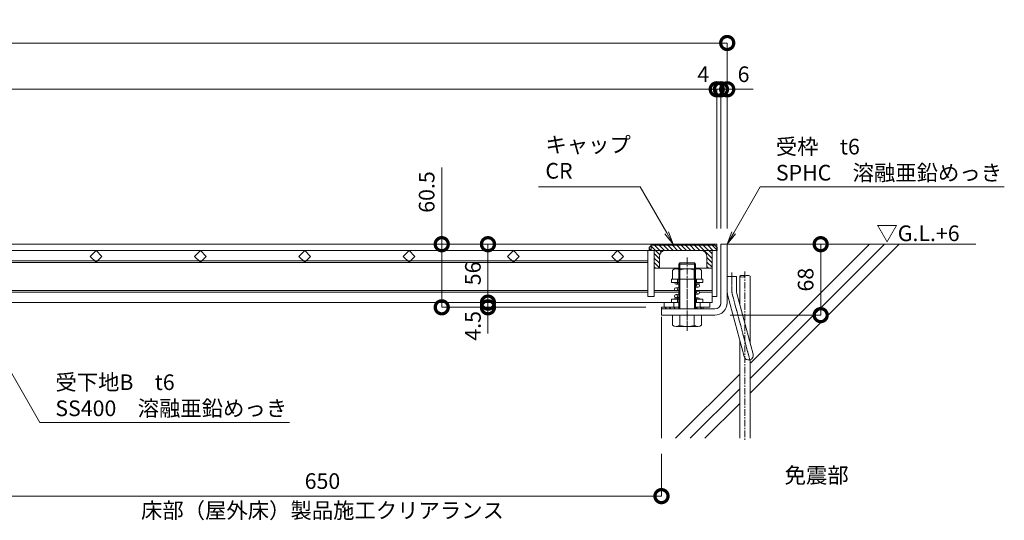
# Model space of a CAD drawing. Units: millimetres. Extents: x 2398 to 12030, y 1311 to 5108.
# Drawn here: x 3893 to 4837, y 1311 to 1791 of the extents above; entities that cross this region are included whole.
import ezdxf
from ezdxf import colors
from ezdxf.entities.mleader import LeaderData, LeaderLine
from ezdxf.math import Vec2, Vec3

# ---------------------------------------------------------------- set-up
doc = ezdxf.new("R2010")
doc.units = ezdxf.units.MM
doc.header["$LTSCALE"] = 0.2
doc.header["$PDMODE"] = 67
doc.linetypes.add('CENTER', pattern=[50.8, 31.75, -6.35, 6.35, -6.35])
doc.linetypes.add('JWW_CENTER2', pattern=[13.546667, 11.006667, -0.846667, 0.846667, -0.846667])
for name, color, linetype, lineweight in [('(KE)その他', 7, 'Continuous', 13), ('(KE)キャップ', 6, 'Continuous', 13), ('(KE)ゴム・クッション', 4, 'Continuous', 13), ('(KE)受枠・受下地(アンカーのみ)', 7, 'Continuous', 13), ('(KE)受枠・受下地(アンカー以外)', 2, 'Continuous', 13), ('(KE)寸法', 7, 'Continuous', 9), ('(KE)文字', 7, 'Continuous', 13), ('(KE)本体(パネル・カバー・ジョイントPL)', 3, 'Continuous', 13), ('(KE)躯体', 6, 'Continuous', 13)]:
    doc.layers.add(name, color=color, linetype=linetype, lineweight=lineweight)
doc.styles.add('(K)文字_異尺度_H3.0-1.0', font='txt', dxfattribs={"height": 3})
doc.dimstyles.new('kaneso異尺度対応_H3.0', dxfattribs={"dimscale": 6, "dimtxt": 3, "dimasz": 5, "dimexe": 0, "dimexo": 3, "dimgap": 1, "dimtad": 1, "dimdec": 1, "dimdsep": 46, "dimtxsty": '(K)文字_異尺度_H3.0-1.0', "dimblk": 'DOTSMALL', "dimcen": 0, "dimclrt": 2, "dimadec": 0, "dimazin": 0, "dimtfac": 1, "dimtdec": 1, "dimtmove": 1, "dimatfit": 3, "dimldrblk": 'DOTSMALL', "dimfxl": 1, "dimtfill": 1, "dimlwd": 9, "dimlwe": 9, "dimarcsym": 0})

# ---------------------------------------------------------------- blocks, each defined once
blk = doc.blocks.new('_DotSmall')
at = {"color": 0, "linetype": 'ByBlock', "const_width": 0.5}
blk.add_lwpolyline([(-0.0625, 0, 1), (0.0625, 0, 1)], format="xyb", close=True, dxfattribs=at)
blk = doc.blocks.new('*D61')
at = {"layer": '(KE)寸法', "color": 0, "lineweight": 9, "transparency": 16777216}
for p, q in [((3015.97, 1590.86), (3015.97, 1768.67)), ((3015.97, 1768.67), (4570.97, 1768.67)), ((4570.97, 1590.86), (4570.97, 1768.67))]:
    blk.add_line(p, q, dxfattribs=at)
at = {"layer": 'Defpoints', "color": 0, "transparency": 16777216}
for p in [(4570.97, 1768.67), (3015.97, 1575.86), (4570.97, 1575.86)]:
    blk.add_point(p, dxfattribs=at)
at = {"layer": '(KE)寸法', "color": 0, "lineweight": 9, "transparency": 16777216, "xscale": 25, "yscale": 25, "zscale": 25, "rotation": 180}
blk.add_blockref('_DotSmall', (3015.97, 1768.67), dxfattribs=at)
at = {"layer": '(KE)寸法', "color": 0, "lineweight": 9, "transparency": 16777216, "xscale": 25, "yscale": 25, "zscale": 25}
blk.add_blockref('_DotSmall', (4570.97, 1768.67), dxfattribs=at)
at = {"layer": '(KE)寸法', "color": 2, "transparency": 16777216, "insert": (3793.47, 1781.17), "char_height": 15, "attachment_point": 5, "style": '(K)文字_異尺度_H3.0-1.0', "bg_fill": 3, "box_fill_scale": 1.1, "bg_fill_color": 256, "bg_fill_true_color": 13158600, "bg_fill_transparency": 0}
blk.add_mtext('1555', dxfattribs=at)
blk = doc.blocks.new('*D62')
at = {"layer": '(KE)寸法', "color": 0, "lineweight": 9, "transparency": 16777216}
for p, q in [((3015.97, 1590.86), (3015.97, 1724.3)), ((3015.97, 1724.3), (4560.97, 1724.3)), ((4560.97, 1590.86), (4560.97, 1724.3))]:
    blk.add_line(p, q, dxfattribs=at)
at = {"layer": 'Defpoints', "color": 0, "transparency": 16777216}
for p in [(4560.97, 1724.3), (3015.97, 1575.86), (4560.97, 1575.86)]:
    blk.add_point(p, dxfattribs=at)
at = {"layer": '(KE)寸法', "color": 0, "lineweight": 9, "transparency": 16777216, "xscale": 25, "yscale": 25, "zscale": 25, "rotation": 180}
blk.add_blockref('_DotSmall', (3015.97, 1724.3), dxfattribs=at)
at = {"layer": '(KE)寸法', "color": 0, "lineweight": 9, "transparency": 16777216, "xscale": 25, "yscale": 25, "zscale": 25}
blk.add_blockref('_DotSmall', (4560.97, 1724.3), dxfattribs=at)
at = {"layer": '(KE)寸法', "color": 2, "transparency": 16777216, "insert": (3788.47, 1736.8), "char_height": 15, "attachment_point": 5, "style": '(K)文字_異尺度_H3.0-1.0', "bg_fill": 3, "box_fill_scale": 1.1, "bg_fill_color": 256, "bg_fill_true_color": 13158600, "bg_fill_transparency": 0}
blk.add_mtext('1545', dxfattribs=at)
blk = doc.blocks.new('*D63')
at = {"layer": '(KE)寸法', "color": 0, "lineweight": 9, "transparency": 16777216}
for p, q in [((4560.97, 1724.3), (4535.97, 1724.3)), ((4560.97, 1590.86), (4560.97, 1724.3)), ((4560.97, 1724.3), (4564.97, 1724.3)), ((4564.97, 1590.86), (4564.97, 1724.3)), ((4564.97, 1724.3), (4589.97, 1724.3))]:
    blk.add_line(p, q, dxfattribs=at)
at = {"layer": 'Defpoints', "color": 0, "transparency": 16777216}
for p in [(4564.97, 1724.3), (4560.97, 1575.86), (4564.97, 1575.86)]:
    blk.add_point(p, dxfattribs=at)
at = {"layer": '(KE)寸法', "color": 2, "transparency": 16777216, "insert": (4548.05, 1736.8), "char_height": 15, "attachment_point": 5, "style": '(K)文字_異尺度_H3.0-1.0', "bg_fill": 3, "box_fill_scale": 1.1, "bg_fill_color": 256, "bg_fill_true_color": 13158600, "bg_fill_transparency": 0}
blk.add_mtext('4', dxfattribs=at)
at = {"layer": '(KE)寸法', "color": 0, "lineweight": 9, "transparency": 16777216, "xscale": 25, "yscale": 25, "zscale": 25}
blk.add_blockref('_DotSmall', (4560.97, 1724.3), dxfattribs=at)
at = {"layer": '(KE)寸法', "color": 0, "lineweight": 9, "transparency": 16777216, "xscale": 25, "yscale": 25, "zscale": 25, "rotation": 180}
blk.add_blockref('_DotSmall', (4564.97, 1724.3), dxfattribs=at)
blk = doc.blocks.new('*D64')
at = {"layer": '(KE)寸法', "color": 0, "lineweight": 9, "transparency": 16777216}
for p, q in [((4564.97, 1724.3), (4539.97, 1724.3)), ((4564.97, 1590.86), (4564.97, 1724.3)), ((4564.97, 1724.3), (4570.97, 1724.3)), ((4570.97, 1590.86), (4570.97, 1724.3)), ((4570.97, 1724.3), (4595.97, 1724.3))]:
    blk.add_line(p, q, dxfattribs=at)
at = {"layer": 'Defpoints', "color": 0, "transparency": 16777216}
for p in [(4570.97, 1724.3), (4564.97, 1575.86), (4570.97, 1575.86)]:
    blk.add_point(p, dxfattribs=at)
at = {"layer": '(KE)寸法', "color": 0, "lineweight": 9, "transparency": 16777216, "xscale": 25, "yscale": 25, "zscale": 25}
blk.add_blockref('_DotSmall', (4564.97, 1724.3), dxfattribs=at)
at = {"layer": '(KE)寸法', "color": 2, "transparency": 16777216, "insert": (4586.65, 1736.8), "char_height": 15, "attachment_point": 5, "style": '(K)文字_異尺度_H3.0-1.0', "bg_fill": 3, "box_fill_scale": 1.1, "bg_fill_color": 256, "bg_fill_true_color": 13158600, "bg_fill_transparency": 0}
blk.add_mtext('6', dxfattribs=at)
at = {"layer": '(KE)寸法', "color": 0, "lineweight": 9, "transparency": 16777216, "xscale": 25, "yscale": 25, "zscale": 25, "rotation": 180}
blk.add_blockref('_DotSmall', (4570.97, 1724.3), dxfattribs=at)
blk = doc.blocks.new('*D70')
at = {"layer": '(KE)寸法', "color": 0, "lineweight": 9, "transparency": 16777216}
for p, q in [((3857.97, 1374.86), (3857.97, 1334.4)), ((4507.97, 1374.86), (4507.97, 1334.4)), ((3857.97, 1334.4), (4507.97, 1334.4))]:
    blk.add_line(p, q, dxfattribs=at)
at = {"layer": 'Defpoints', "color": 0, "transparency": 16777216}
for p in [(3857.97, 1389.86), (4507.97, 1389.86), (4507.97, 1334.4)]:
    blk.add_point(p, dxfattribs=at)
at = {"layer": '(KE)寸法', "color": 0, "lineweight": 9, "transparency": 16777216, "xscale": 25, "yscale": 25, "zscale": 25, "rotation": 180}
blk.add_blockref('_DotSmall', (3857.97, 1334.4), dxfattribs=at)
at = {"layer": '(KE)寸法', "color": 0, "lineweight": 9, "transparency": 16777216, "xscale": 25, "yscale": 25, "zscale": 25}
blk.add_blockref('_DotSmall', (4507.97, 1334.4), dxfattribs=at)
at = {"layer": '(KE)寸法', "color": 2, "transparency": 16777216, "insert": (4182.97, 1346.9), "char_height": 15, "attachment_point": 5, "style": '(K)文字_異尺度_H3.0-1.0', "bg_fill": 3, "box_fill_scale": 1.1, "bg_fill_color": 256, "bg_fill_true_color": 13158600, "bg_fill_transparency": 0}
blk.add_mtext('650', dxfattribs=at)
blk = doc.blocks.new('*D71')
at = {"layer": '(KE)寸法', "color": 0, "lineweight": 9, "transparency": 16777216}
for p, q in [((4585.97, 1575.86), (4660.6, 1575.86)), ((4660.6, 1575.86), (4660.6, 1507.86)), ((4573.97, 1507.86), (4660.6, 1507.86))]:
    blk.add_line(p, q, dxfattribs=at)
at = {"layer": 'Defpoints', "color": 0, "transparency": 16777216}
for p in [(4570.97, 1575.86), (4558.97, 1507.86), (4660.6, 1507.86)]:
    blk.add_point(p, dxfattribs=at)
at = {"layer": '(KE)寸法', "color": 0, "lineweight": 9, "transparency": 16777216, "xscale": 25, "yscale": 25, "zscale": 25}
for p, rotation in [((4660.6, 1575.86), 90), ((4660.6, 1507.86), 270)]:
    blk.add_blockref('_DotSmall', p, dxfattribs=dict(at, rotation=rotation))
at = {"layer": '(KE)寸法', "color": 2, "transparency": 16777216, "insert": (4648.1, 1541.86), "char_height": 15, "attachment_point": 5, "rotation": 90, "style": '(K)文字_異尺度_H3.0-1.0', "bg_fill": 3, "box_fill_scale": 1.1, "bg_fill_color": 256, "bg_fill_true_color": 13158600, "bg_fill_transparency": 0}
blk.add_mtext('68', dxfattribs=at)
blk = doc.blocks.new('*D72')
at = {"layer": '(KE)寸法', "color": 0, "lineweight": 9, "transparency": 16777216}
for p, q in [((4297.33, 1649.24), (4297.33, 1575.86)), ((4482.97, 1575.86), (4297.33, 1575.86)), ((4297.33, 1515.36), (4297.33, 1575.86)), ((4492.97, 1515.36), (4297.33, 1515.36))]:
    blk.add_line(p, q, dxfattribs=at)
at = {"layer": 'Defpoints', "color": 0, "transparency": 16777216}
for p in [(4297.33, 1575.86), (4497.97, 1575.86), (4507.97, 1515.36)]:
    blk.add_point(p, dxfattribs=at)
at = {"layer": '(KE)寸法', "color": 0, "lineweight": 9, "transparency": 16777216, "xscale": 25, "yscale": 25, "zscale": 25}
for p, rotation in [((4297.33, 1575.86), 90), ((4297.33, 1515.36), 270)]:
    blk.add_blockref('_DotSmall', p, dxfattribs=dict(at, rotation=rotation))
at = {"layer": '(KE)寸法', "color": 2, "transparency": 16777216, "insert": (4284.83, 1625.85), "char_height": 15, "attachment_point": 5, "rotation": 90, "style": '(K)文字_異尺度_H3.0-1.0', "bg_fill": 3, "box_fill_scale": 1.1, "bg_fill_color": 256, "bg_fill_true_color": 13158600, "bg_fill_transparency": 0}
blk.add_mtext('60.5', dxfattribs=at)
blk = doc.blocks.new('*D73')
at = {"layer": '(KE)寸法', "color": 0, "lineweight": 9, "transparency": 16777216}
for p, q in [((4482.97, 1575.86), (4341.64, 1575.86)), ((4341.64, 1575.86), (4341.64, 1519.86)), ((4495.47, 1519.86), (4341.64, 1519.86))]:
    blk.add_line(p, q, dxfattribs=at)
at = {"layer": 'Defpoints', "color": 0, "transparency": 16777216}
for p in [(4497.97, 1575.86), (4341.64, 1519.86), (4510.47, 1519.86)]:
    blk.add_point(p, dxfattribs=at)
at = {"layer": '(KE)寸法', "color": 0, "lineweight": 9, "transparency": 16777216, "xscale": 25, "yscale": 25, "zscale": 25}
for p, rotation in [((4341.64, 1575.86), 90), ((4341.64, 1519.86), 270)]:
    blk.add_blockref('_DotSmall', p, dxfattribs=dict(at, rotation=rotation))
at = {"layer": '(KE)寸法', "color": 2, "transparency": 16777216, "insert": (4329.14, 1547.86), "char_height": 15, "attachment_point": 5, "rotation": 90, "style": '(K)文字_異尺度_H3.0-1.0', "bg_fill": 3, "box_fill_scale": 1.1, "bg_fill_color": 256, "bg_fill_true_color": 13158600, "bg_fill_transparency": 0}
blk.add_mtext('56', dxfattribs=at)
blk = doc.blocks.new('*D74')
at = {"layer": '(KE)寸法', "color": 0, "lineweight": 9, "transparency": 16777216}
for p, q in [((4341.64, 1519.86), (4341.64, 1544.86)), ((4495.47, 1519.86), (4341.64, 1519.86)), ((4341.64, 1519.86), (4341.64, 1515.36)), ((4492.97, 1515.36), (4341.64, 1515.36)), ((4341.64, 1515.36), (4341.64, 1490.36))]:
    blk.add_line(p, q, dxfattribs=at)
at = {"layer": 'Defpoints', "color": 0, "transparency": 16777216}
for p in [(4510.47, 1519.86), (4341.64, 1515.36), (4507.97, 1515.36)]:
    blk.add_point(p, dxfattribs=at)
at = {"layer": '(KE)寸法', "color": 2, "transparency": 16777216, "insert": (4329.14, 1497.61), "char_height": 15, "attachment_point": 5, "rotation": 90, "style": '(K)文字_異尺度_H3.0-1.0', "bg_fill": 3, "box_fill_scale": 1.1, "bg_fill_color": 256, "bg_fill_true_color": 13158600, "bg_fill_transparency": 0}
blk.add_mtext('4.5', dxfattribs=at)
at = {"layer": '(KE)寸法', "color": 0, "lineweight": 9, "transparency": 16777216, "xscale": 25, "yscale": 25, "zscale": 25}
for p, rotation in [((4341.64, 1519.86), 270), ((4341.64, 1515.36), 90)]:
    blk.add_blockref('_DotSmall', p, dxfattribs=dict(at, rotation=rotation))
blk = doc.blocks.new('_Open')
at = {"color": 0, "linetype": 'ByBlock', "lineweight": -2}
for p, q in [((-1, 0.167), (0, 0)), ((-1, -0.167), (0, 0)), ((0, 0), (-1, 0))]:
    blk.add_line(p, q, dxfattribs=at)

msp = doc.modelspace()

# ---------------------------------------------------------------- linework, layer by layer
at = {"layer": '(KE)その他', "linetype": 'CENTER'}
msp.add_line((4587.97, 1549.78), (4587.97, 1387.43), dxfattribs=at)
at = {"layer": '(KE)その他'}
for p, q in [((4582.97, 1545.07), (4582.97, 1518.66)), ((4592.97, 1481.34), (4592.97, 1545.07)), ((4582.97, 1483.89), (4582.97, 1389.86)), ((4592.97, 1389.86), (4592.97, 1465.1))]:
    msp.add_line(p, q, dxfattribs=at)
for centre, start, end in [((4585.47, 1541.95), 51.32388, 128.66651), ((4585.47, 1548.2), 231.33349, 308.6761), ((4590.47, 1541.95), 51.29653, 128.6761)]:
    msp.add_arc(centre, 4, start, end, dxfattribs=at)
at = {"layer": '(KE)キャップ'}
for p, q in [((4498.34, 1574.86), (4496.22, 1572.74)), ((4496.22, 1572.74), (4496.22, 1569.86)), ((4497.93, 1569.86), (4496.22, 1571.57)), ((4500.97, 1569.86), (4496.22, 1569.86)), ((4506.28, 1565.75), (4497.76, 1574.27)), ((4498.34, 1574.86), (4559.1, 1574.86)), ((4500.97, 1552.86), (4500.97, 1569.86)), ((4507.96, 1568.32), (4501.42, 1574.86)), ((4510.78, 1569.74), (4505.66, 1574.86)), ((4514.9, 1569.86), (4509.9, 1574.86)), ((4545.47, 1569.86), (4511.97, 1569.86)), ((4519.14, 1569.86), (4514.14, 1574.86)), ((4523.39, 1569.86), (4518.39, 1574.86)), ((4527.63, 1569.86), (4522.63, 1574.86)), ((4531.87, 1569.86), (4526.87, 1574.86)), ((4536.11, 1569.86), (4531.11, 1574.86)), ((4540.36, 1569.86), (4535.36, 1574.86)), ((4544.6, 1569.86), (4539.6, 1574.86)), ((4556.47, 1562.23), (4543.84, 1574.86)), ((4556.47, 1566.47), (4548.09, 1574.86)), ((4557.33, 1569.86), (4552.33, 1574.86)), ((4556.47, 1569.86), (4561.22, 1569.86)), ((4556.47, 1552.86), (4556.47, 1569.86)), ((4561.22, 1570.21), (4556.57, 1574.86)), ((4561.22, 1572.74), (4559.1, 1574.86)), ((4561.22, 1572.74), (4561.22, 1569.86)), ((4505.97, 1561.82), (4500.97, 1566.82)), ((4505.97, 1557.57), (4500.97, 1562.57)), ((4505.97, 1553.33), (4500.97, 1558.33)), ((4505.97, 1563.86), (4505.97, 1552.86)), ((4551.47, 1563.86), (4551.47, 1552.86)), ((4556.47, 1557.99), (4551.47, 1562.99)), ((4556.47, 1553.74), (4551.47, 1558.74)), ((4502.2, 1552.86), (4500.97, 1554.09)), ((4524.47, 1552.86), (4500.97, 1552.86)), ((4556.47, 1552.86), (4540.47, 1552.86)), ((4553.11, 1552.86), (4551.47, 1554.5))]:
    msp.add_line(p, q, dxfattribs=at)
for centre, start, end in [((4511.97, 1563.86), 90, 180), ((4545.47, 1563.86), 0, 90)]:
    msp.add_arc(centre, 6, start, end, dxfattribs=at)
at = {"layer": '(KE)ゴム・クッション'}
for p, q in [((4524.47, 1515.36), (4507.97, 1515.36)), ((4507.97, 1513.86), (4507.97, 1515.36)), ((4508.51, 1513.86), (4507.97, 1514.39)), ((4507.97, 1513.86), (4524.47, 1513.86)), ((4512.75, 1513.86), (4511.25, 1515.36)), ((4516.99, 1513.86), (4515.49, 1515.36)), ((4521.23, 1513.86), (4519.73, 1515.36)), ((4524.47, 1514.86), (4523.98, 1515.36)), ((4547.97, 1515.36), (4540.47, 1515.36)), ((4540.47, 1513.86), (4547.97, 1513.86)), ((4542.45, 1513.86), (4540.95, 1515.36)), ((4546.69, 1513.86), (4545.19, 1515.36)), ((4547.97, 1513.86), (4547.97, 1515.36))]:
    msp.add_line(p, q, dxfattribs=at)
at = {"layer": '(KE)受枠・受下地(アンカーのみ)', "color": 2, "linetype": 'JWW_CENTER2'}
for p, q in [((4575.47, 1531.04), (4575.47, 1548.66)), ((4575.93, 1527.55), (4593.39, 1462.38))]:
    msp.add_line(p, q, dxfattribs=at)
at = {"layer": '(KE)受枠・受下地(アンカーのみ)', "color": 2}
for p, q in [((4570.97, 1544.86), (4579.97, 1544.86)), ((4579.97, 1531.04), (4579.97, 1544.86)), ((4571.58, 1526.38), (4587.18, 1468.19)), ((4580.28, 1528.71), (4595.87, 1470.52))]:
    msp.add_line(p, q, dxfattribs=at)
for centre, radius, start, end in [((4588.97, 1531.04), 18, 180, 195), ((4588.97, 1531.04), 9, 180, 195.00002), ((4591.52, 1469.36), 4.5, 195.00014, 14.99991)]:
    msp.add_arc(centre, radius, start, end, dxfattribs=at)
at = {"layer": '(KE)受枠・受下地(アンカーのみ)', "color": 2, "linetype": 'JWW_CENTER2'}
msp.add_arc((4588.97, 1531.04), 13.5, 180, 194.99995, dxfattribs=at)
at = {"layer": '(KE)受枠・受下地(アンカー以外)'}
for p, q in [((4564.97, 1575.86), (4570.97, 1575.86)), ((4564.97, 1518.36), (4564.97, 1575.86)), ((4570.97, 1518.36), (4570.97, 1575.86)), ((4525.47, 1557.86), (4524.47, 1556.86)), ((4539.47, 1557.86), (4525.47, 1557.86)), ((4525.47, 1557.86), (4525.47, 1513.86)), ((4539.47, 1557.86), (4540.47, 1556.86)), ((4539.47, 1557.86), (4539.47, 1513.86)), ((4518.62, 1551), (4518.62, 1542.36)), ((4542.85, 1552.36), (4522.08, 1552.36)), ((4524.47, 1556.86), (4524.47, 1556.86)), ((4540.47, 1556.86), (4524.47, 1556.86)), ((4524.47, 1513.86), (4524.47, 1556.86)), ((4525.55, 1551), (4525.55, 1542.36)), ((4539.39, 1551), (4539.39, 1542.36)), ((4540.47, 1556.86), (4540.47, 1556.86)), ((4540.47, 1513.86), (4540.47, 1556.86)), ((4546.32, 1551), (4546.32, 1542.36)), ((4517.47, 1539.16), (4517.47, 1542.36)), ((4547.47, 1542.36), (4517.47, 1542.36)), ((4517.47, 1539.16), (4524.47, 1539.16)), ((4523.47, 1539.16), (4523.47, 1542.36)), ((4540.47, 1539.16), (4547.47, 1539.16)), ((4541.47, 1539.16), (4541.47, 1542.36)), ((4547.47, 1539.16), (4547.47, 1542.36)), ((4521.72, 1534.15), (4524.47, 1534.61)), ((4521.97, 1537.66), (4524.47, 1537.66)), ((4522.21, 1531.19), (4524.47, 1531.56)), ((4542.97, 1537.66), (4540.47, 1537.66)), ((4540.47, 1537.26), (4542.72, 1537.64)), ((4540.47, 1534.22), (4543.21, 1534.68)), ((4542.72, 1531.02), (4540.47, 1530.65)), ((4517.47, 1523.06), (4524.47, 1523.06)), ((4517.47, 1523.06), (4517.47, 1519.86)), ((4524.47, 1527.99), (4521.72, 1527.54)), ((4521.97, 1524.56), (4524.47, 1524.56)), ((4522.21, 1524.58), (4524.47, 1524.95)), ((4523.47, 1523.06), (4523.47, 1519.86)), ((4540.47, 1527.61), (4543.21, 1528.06)), ((4542.97, 1524.56), (4540.47, 1524.56)), ((4540.47, 1523.06), (4547.47, 1523.06)), ((4541.47, 1523.06), (4541.47, 1519.86)), ((4547.47, 1523.06), (4547.47, 1519.86)), ((4558.97, 1513.86), (4507.97, 1513.86)), ((4507.97, 1513.86), (4507.97, 1507.86)), ((4507.97, 1507.86), (4558.97, 1507.86)), ((4518.62, 1498.21), (4518.62, 1507.86)), ((4525.55, 1498.21), (4525.55, 1507.86)), ((4539.39, 1498.21), (4539.39, 1507.86)), ((4546.32, 1498.21), (4546.32, 1507.86)), ((4542.86, 1496.86), (4522.08, 1496.86))]:
    msp.add_line(p, q, dxfattribs=at)
at = {"layer": '(KE)受枠・受下地(アンカー以外)', "linetype": 'CENTER'}
for p, q in [((4532.47, 1495.93), (4532.47, 1563.8)), ((4532.47, 1492.93), (4532.47, 1543.91))]:
    msp.add_line(p, q, dxfattribs=at)
at = {"layer": '(KE)受枠・受下地(アンカー以外)'}
for centre in [(4521.97, 1532.67), (4542.97, 1536.16), (4542.97, 1529.54), (4521.97, 1526.06)]:
    msp.add_circle(centre, 1.5, dxfattribs=at)
for centre, radius, start, end in [((4522.08, 1547.26), 5.1, 47.22217, 132.77783), ((4532.47, 1534.02), 18.33, 67.82091, 112.18222), ((4542.86, 1547.26), 5.1, 47.22217, 132.77783), ((4521.97, 1539.16), 1.5, 180, 0.00473), ((4542.97, 1539.16), 1.5, 180.00473, 0), ((4521.97, 1523.06), 1.5, 359.99529, 180), ((4542.97, 1523.06), 1.5, 0, 179.99527), ((4558.97, 1519.86), 12, 270, 0), ((4558.97, 1519.86), 6, 270, 0), ((4522.08, 1501.96), 5.1, 227.22217, 312.77783), ((4532.47, 1515.19), 18.33, 247.82085, 292.18216), ((4542.86, 1501.96), 5.1, 227.22217, 312.77783)]:
    msp.add_arc(centre, radius, start, end, dxfattribs=at)
at = {"layer": '(KE)本体(パネル・カバー・ジョイントPL)', "color": 4}
for p, q in [((4560.97, 1575.86), (3015.97, 1575.86)), ((3015.97, 1569.86), (4560.97, 1569.86)), ((4497.97, 1575.86), (4497.97, 1569.86)), ((4560.97, 1575.86), (4560.97, 1569.86))]:
    msp.add_line(p, q, dxfattribs=at)
at = {"layer": '(KE)本体(パネル・カバー・ジョイントPL)'}
for p, q in [((3965.97, 1569.86), (3960.31, 1564.2)), ((3971.63, 1564.2), (3965.97, 1569.86)), ((4065.97, 1569.86), (4060.31, 1564.2)), ((4071.63, 1564.2), (4065.97, 1569.86)), ((4165.97, 1569.86), (4160.31, 1564.2)), ((4171.63, 1564.2), (4165.97, 1569.86)), ((4265.97, 1569.86), (4260.31, 1564.2)), ((4271.63, 1564.2), (4265.97, 1569.86)), ((4365.97, 1569.86), (4360.31, 1564.2)), ((4371.63, 1564.2), (4365.97, 1569.86)), ((4465.97, 1569.86), (4460.31, 1564.2)), ((4471.63, 1564.2), (4465.97, 1569.86)), ((4494.97, 1569.86), (4494.97, 1525.86)), ((4500.97, 1525.86), (4500.97, 1569.86)), ((4556.47, 1569.86), (4556.47, 1519.86)), ((4560.97, 1569.86), (4560.97, 1525.86)), ((4494.97, 1559.86), (3175.47, 1559.86)), ((4494.97, 1558.36), (3175.47, 1558.36)), ((3960.31, 1564.2), (3965.97, 1558.54)), ((3965.97, 1558.54), (3971.63, 1564.2)), ((4060.31, 1564.2), (4065.97, 1558.54)), ((4065.97, 1558.54), (4071.63, 1564.2)), ((4160.31, 1564.2), (4165.97, 1558.54)), ((4165.97, 1558.54), (4171.63, 1564.2)), ((4260.31, 1564.2), (4265.97, 1558.54)), ((4265.97, 1558.54), (4271.63, 1564.2)), ((4360.31, 1564.2), (4365.97, 1558.54)), ((4365.97, 1558.54), (4371.63, 1564.2)), ((4460.31, 1564.2), (4465.97, 1558.54)), ((4465.97, 1558.54), (4471.63, 1564.2)), ((3175.47, 1531.36), (4494.97, 1531.36)), ((3175.47, 1529.86), (4494.97, 1529.86)), ((4500.97, 1531.36), (4524.47, 1531.36)), ((4500.97, 1529.86), (4524.47, 1529.86)), ((4540.47, 1531.36), (4556.47, 1531.36)), ((4544.44, 1529.86), (4556.47, 1529.86)), ((3175.47, 1519.86), (4524.47, 1519.86)), ((4500.97, 1525.86), (4494.97, 1525.86)), ((4510.47, 1515.36), (4510.47, 1519.86)), ((4519.97, 1515.36), (4519.97, 1519.86)), ((4540.47, 1519.86), (4556.47, 1519.86)), ((4544.97, 1515.36), (4544.97, 1519.86)), ((4554.47, 1515.36), (4554.47, 1519.86)), ((4556.47, 1525.86), (4560.97, 1525.86)), ((4524.47, 1515.36), (4510.47, 1515.36)), ((4554.47, 1515.36), (4540.47, 1515.36)), ((4554.47, 1515.36), (4543.47, 1515.36))]:
    msp.add_line(p, q, dxfattribs=at)
at = {"layer": '(KE)躯体'}
for p, q in [((4570.97, 1575.86), (4809.2, 1575.86)), ((4592.97, 1447.28), (4721.29, 1575.6)), ((4592.97, 1433.14), (4735.43, 1575.6)), ((4707.15, 1575.6), (4593.66, 1462.11)), ((4507.97, 1506.36), (4507.97, 1389.86)), ((4582.97, 1451.42), (4521.41, 1389.86)), ((4535.55, 1389.86), (4582.97, 1437.28)), ((4549.69, 1389.86), (4582.97, 1423.14))]:
    msp.add_line(p, q, dxfattribs=at)

# ---------------------------------------------------------------- texts
at = {"layer": '(KE)文字', "insert": (4714, 1593.8), "char_height": 15, "width": 87.2967, "attachment_point": 1, "style": '(K)文字_異尺度_H3.0-1.0'}
msp.add_mtext('▽G.L.+6', dxfattribs=at)
at = {"layer": '(KE)文字', "insert": (4626.02, 1361.91), "char_height": 15, "width": 56.9948, "attachment_point": 1, "style": '(K)文字_異尺度_H3.0-1.0', "bg_fill": 16, "box_fill_scale": 1.5, "bg_fill_color": 256, "bg_fill_transparency": 0}
msp.add_mtext('免震部', dxfattribs=at)

# ---------------------------------------------------------------- next in the draw order: dimensions: what is measured, and where the dimension line sits
at = {"layer": '(KE)寸法'}
for base, p1, p2, picture, middle in [((4570.97, 1768.67), (3015.97, 1575.86), (4570.97, 1575.86), '*D61', (3793.47, 1781.17)), ((4507.97, 1334.4), (3857.97, 1389.86), (4507.97, 1389.86), '*D70', (4182.97, 1346.9))]:
    dim = msp.add_linear_dim(base=base, p1=p1, p2=p2, dimstyle='kaneso異尺度対応_H3.0', dxfattribs=at)
    dim.commit()
    dim.dimension.update_dxf_attribs({"geometry": picture, "text_midpoint": middle})

# ---------------------------------------------------------------- next in the draw order: texts
at = {"layer": '(KE)文字', "insert": (4182.97, 1318.76), "char_height": 15, "width": 330.1417, "attachment_point": 5, "style": '(K)文字_異尺度_H3.0-1.0'}
msp.add_mtext('床部（屋外床）製品施工クリアランス', dxfattribs=at)

# ---------------------------------------------------------------- next in the draw order: dimensions: what is measured, and where the dimension line sits
at = {"layer": '(KE)寸法'}
dim = msp.add_linear_dim(base=(4560.97, 1724.3), p1=(3015.97, 1575.86), p2=(4560.97, 1575.86), dimstyle='kaneso異尺度対応_H3.0', dxfattribs=at)
dim.commit()
dim.dimension.update_dxf_attribs({"geometry": '*D62', "text_midpoint": (3788.47, 1736.8)})

# ---------------------------------------------------------------- next in the draw order: leaders
at = {"layer": '(KE)文字'}
ml = msp.add_multileader_mtext('Standard', dxfattribs=at)
ml.set_content('受下地B\u3000t6\\PSS400\u3000溶融亜鉛めっき', color=256, style='(K)文字_異尺度_H3.0-1.0')
ml.set_leader_properties(linetype='ByLayer', lineweight=9)
ml.set_arrow_properties(name='OPEN')
ml.build(insert=Vec2(0, 0))
ml.multileader.update_dxf_attribs({"has_dogleg": 0, "text_left_attachment_type": 5, "text_right_attachment_type": 5, "arrow_head_size": 12.5, "scale": 5})
ctx = ml.context
ctx.base_point, ctx.scale, ctx.char_height, ctx.arrow_head_size, ctx.landing_gap_size, ctx.plane_origin = Vec3(3911.92, 1404.92), 5, 15, 12.5, 15, Vec3(3857.97, 1498.36)
ctx.left_attachment, ctx.right_attachment = 5, 5
notes = []
notes.append((ctx, [(0, (1, 1, 0), (3871.92, 1404.92), (1, 0), 40, [(0, [(3857.97, 1498.36)], 0, [])])]))
ctx.mtext.insert, ctx.mtext.line_spacing_style, ctx.mtext.flow_direction = Vec3(3926.92, 1451.09), 2, 5
for ctx, leaders in notes:
    for number, flags, end, landing, length, lines in leaders:
        leader = LeaderData()
        leader.index, (leader.has_last_leader_line, leader.has_dogleg_vector, leader.attachment_direction) = number, flags
        leader.last_leader_point, leader.dogleg_vector, leader.dogleg_length = Vec3(end), Vec3(landing), length
        for number, points, colour, breaks in lines:
            line = LeaderLine()
            line.index, line.vertices, line.color, line.breaks = number, Vec3.list(points), colors.encode_raw_color(colour), breaks
            leader.lines.append(line)
        ctx.leaders.append(leader)

# ---------------------------------------------------------------- next in the draw order: dimensions: what is measured, and where the dimension line sits
at = {"layer": '(KE)寸法'}
dim = msp.add_linear_dim(base=(4564.97, 1724.3), p1=(4560.97, 1575.86), p2=(4564.97, 1575.86), dimstyle='kaneso異尺度対応_H3.0', dxfattribs=at)
dim.commit()
dim.dimension.update_dxf_attribs({"geometry": '*D63', "text_midpoint": (4548.05, 1724.3), "dimtype": 160})
dim = msp.add_linear_dim(base=(4297.33, 1575.86), p1=(4507.97, 1515.36), p2=(4497.97, 1575.86), angle=90, dimstyle='kaneso異尺度対応_H3.0', dxfattribs=at)
dim.commit()
dim.dimension.update_dxf_attribs({"geometry": '*D72', "text_midpoint": (4301.4, 1625.85), "dimtype": 160})

# ---------------------------------------------------------------- next in the draw order: dimensions: what is measured, and where the dimension line sits
dim = msp.add_linear_dim(base=(4570.97, 1724.3), p1=(4564.97, 1575.86), p2=(4570.97, 1575.86), dimstyle='kaneso異尺度対応_H3.0', dxfattribs=at)
dim.commit()
dim.dimension.update_dxf_attribs({"geometry": '*D64', "text_midpoint": (4586.65, 1724.3), "dimtype": 160})
dim = msp.add_linear_dim(base=(4341.64, 1519.86), p1=(4497.97, 1575.86), p2=(4510.47, 1519.86), angle=90, dimstyle='kaneso異尺度対応_H3.0', dxfattribs=at)
dim.commit()
dim.dimension.update_dxf_attribs({"geometry": '*D73', "text_midpoint": (4329.14, 1547.86)})

# ---------------------------------------------------------------- next in the draw order: dimensions: what is measured, and where the dimension line sits
dim = msp.add_linear_dim(base=(4660.6, 1507.86), p1=(4570.97, 1575.86), p2=(4558.97, 1507.86), angle=90, dimstyle='kaneso異尺度対応_H3.0', dxfattribs=at)
dim.commit()
dim.dimension.update_dxf_attribs({"geometry": '*D71', "text_midpoint": (4648.1, 1541.86)})
dim = msp.add_linear_dim(base=(4341.64, 1515.36), p1=(4510.47, 1519.86), p2=(4507.97, 1515.36), angle=90, dimstyle='kaneso異尺度対応_H3.0', dxfattribs=at)
dim.commit()
dim.dimension.update_dxf_attribs({"geometry": '*D74', "text_midpoint": (4341.64, 1497.61), "dimtype": 160})

# ---------------------------------------------------------------- next in the draw order: leaders
at = {"layer": '(KE)文字'}
ml = msp.add_multileader_mtext('Standard', dxfattribs=at)
ml.set_content('キャップ\\PCR', color=256, style='(K)文字_異尺度_H3.0-1.0')
ml.set_leader_properties(linetype='ByLayer', lineweight=9)
ml.set_arrow_properties(name='OPEN')
ml.build(insert=Vec2(0, 0))
ml.multileader.update_dxf_attribs({"has_dogleg": 0, "text_left_attachment_type": 5, "text_right_attachment_type": 5, "arrow_head_size": 12.5, "scale": 5})
ctx = ml.context
ctx.base_point, ctx.scale, ctx.char_height, ctx.arrow_head_size, ctx.landing_gap_size, ctx.plane_origin = Vec3(4381.71, 1630.7), 5, 15, 12.5, 15, Vec3(4540, 1539.98)
ctx.left_attachment, ctx.right_attachment = 5, 5
notes = []
notes.append((ctx, [(0, (1, 1, 0), (4527.62, 1630.7), (-1, 0), 40, [(0, [(4519.28, 1575.86)], 0, [])])]))
ctx.mtext.insert, ctx.mtext.line_spacing_style, ctx.mtext.flow_direction = Vec3(4396.71, 1678.7), 2, 5
for ctx, leaders in notes:
    for number, flags, end, landing, length, lines in leaders:
        leader = LeaderData()
        leader.index, (leader.has_last_leader_line, leader.has_dogleg_vector, leader.attachment_direction) = number, flags
        leader.last_leader_point, leader.dogleg_vector, leader.dogleg_length = Vec3(end), Vec3(landing), length
        for number, points, colour, breaks in lines:
            line = LeaderLine()
            line.index, line.vertices, line.color, line.breaks = number, Vec3.list(points), colors.encode_raw_color(colour), breaks
            leader.lines.append(line)
        ctx.leaders.append(leader)

# ---------------------------------------------------------------- next in the draw order: leaders
ml = msp.add_multileader_mtext('Standard', dxfattribs=at)
ml.set_content('受枠\u3000t6\\PSPHC\u3000溶融亜鉛めっき', color=256, style='(K)文字_異尺度_H3.0-1.0')
ml.set_leader_properties(linetype='ByLayer', lineweight=9)
ml.set_arrow_properties(name='OPEN')
ml.build(insert=Vec2(0, 0))
ml.multileader.update_dxf_attribs({"has_dogleg": 0, "text_left_attachment_type": 5, "text_right_attachment_type": 5, "arrow_head_size": 12.5, "scale": 5})
ctx = ml.context
ctx.base_point, ctx.scale, ctx.char_height, ctx.arrow_head_size, ctx.landing_gap_size, ctx.plane_origin = Vec3(4602.63, 1630.7), 5, 15, 12.5, 15, Vec3(4570.97, 1575.86)
ctx.left_attachment, ctx.right_attachment = 5, 5
notes = []
notes.append((ctx, [(0, (1, 1, 0), (4562.63, 1630.7), (1, 0), 40, [(0, [(4570.97, 1575.86)], 0, [])])]))
ctx.mtext.insert, ctx.mtext.line_spacing_style, ctx.mtext.flow_direction = Vec3(4617.63, 1676.87), 2, 5
for ctx, leaders in notes:
    for number, flags, end, landing, length, lines in leaders:
        leader = LeaderData()
        leader.index, (leader.has_last_leader_line, leader.has_dogleg_vector, leader.attachment_direction) = number, flags
        leader.last_leader_point, leader.dogleg_vector, leader.dogleg_length = Vec3(end), Vec3(landing), length
        for number, points, colour, breaks in lines:
            line = LeaderLine()
            line.index, line.vertices, line.color, line.breaks = number, Vec3.list(points), colors.encode_raw_color(colour), breaks
            leader.lines.append(line)
        ctx.leaders.append(leader)

doc.saveas('drawing.dxf')
